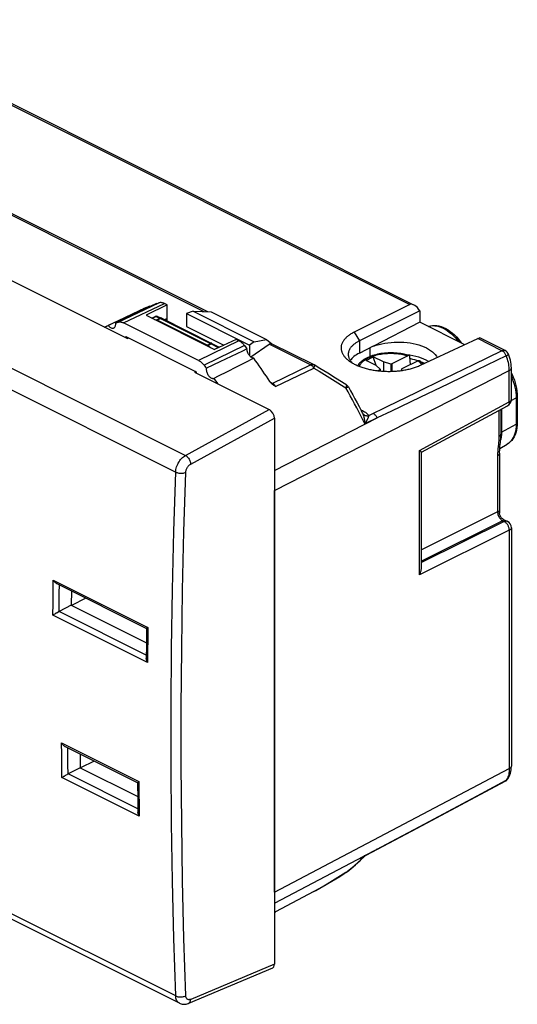
# Model space of a CAD drawing. Units: millimetres. Extents: x -44.4 to 26.5, y -39.4 to 29.1.
# Drawn here: x -8.1 to 26.5, y -39.4 to 29 of the extents above; entities that cross this region are included whole.
import ezdxf

# ---------------------------------------------------------------- set-up
doc = ezdxf.new("R2010")
doc.units = ezdxf.units.MM
doc.header["$LTSCALE"] = 16.335
doc.layers.get('0').update_dxf_attribs({"linetype": 'CONTINUOUS'})
for name, color, linetype in [('ASSI', 7, 'CONTINUOUS'), ('DRAFT', 7, 'CONTINUOUS'), ('RACCORDO', 7, 'CONTINUOUS'), ('SMUSSO', 7, 'CONTINUOUS'), ('TRASH', 7, 'CONTINUOUS')]:
    doc.layers.add(name, color=color, linetype=linetype)

msp = doc.modelspace()

# ---------------------------------------------------------------- linework, layer by layer
at = {"color": 250, "linetype": 'CONTINUOUS'}
for p, q in [((-43.246, 22.08), (3.436, -1.261)), ((-43.909, 20.914), (2.76, -2.421)), ((3.436, -1.261), (9.271, 1.925)), ((3.802, -1.864), (9.625, 1.315)), ((2.635, -6.525), (2.76, -2.421)), ((2.541, -10.615), (2.635, -6.525)), ((2.76, -38.826), (-43.909, -15.491)), ((9.625, -36.617), (3.802, -39.061))]:
    msp.add_line(p, q, dxfattribs=at)
at = {"color": 7, "linetype": 'CONTINUOUS'}
for p, q in [((-27.746, 20.433), (-0.593, 6.857)), ((-0.593, 6.857), (-0.509, 6.901)), ((15.996, 5.337), (16.491, 5.584)), ((17.198, 5.231), (16.491, 5.584)), ((16.692, 4.988), (16.491, 5.584)), ((16.703, 4.983), (15.996, 5.337)), ((16.703, 4.983), (16.986, 4.721)), ((17.721, 5.089), (17.198, 5.231)), ((17.198, 5.231), (17.198, 4.59)), ((17.782, 5.105), (17.721, 5.089)), ((17.721, 5.089), (17.721, 4.58)), ((17.782, 5.105), (17.782, 4.582)), ((19.506, 5.361), (19.632, 5.321)), ((4.152, 4.571), (4.074, 4.524)), ((4.074, 4.524), (9.271, 1.925)), ((16.986, 4.721), (16.953, 4.691)), ((16.953, 4.691), (16.953, 4.609)), ((16.986, 4.721), (16.986, 4.605)), ((18.456, 4.721), (18.489, 4.752)), ((18.534, 4.649), (18.456, 4.721)), ((18.456, 4.721), (18.456, 4.638)), ((9.625, 1.315), (9.625, -36.617)), ((-4.488, -10.681), (-4.498, -11.68)), ((-4.498, -11.68), (0.727, -14.293)), ((3.022, -39.332), (-43.652, -15.995)), ((-3.888, -22.005), (-3.877, -22.969)), ((-3.877, -22.969), (0.125, -24.97)), ((9.483, -36.893), (3.648, -39.342))]:
    msp.add_line(p, q, dxfattribs=at)
for points in [[(19.056, 5.473), (19.079, 5.468), (19.224, 5.436), (19.366, 5.4), (19.506, 5.361)], [(19.755, 5.279), (19.772, 5.274), (19.899, 5.225), (20.021, 5.174), (20.082, 5.147)], [(3.021, -39.331), (3.078, -39.357), (3.142, -39.379), (3.208, -39.394), (3.277, -39.403), (3.347, -39.406), (3.418, -39.402), (3.49, -39.391), (3.562, -39.373), (3.633, -39.348), (3.648, -39.342)]]:
    msp.add_lwpolyline(points, dxfattribs=at)
at = {"color": 250, "linetype": 'CONTINUOUS'}
for points in [[(2.76, -2.421), (2.767, -2.333), (2.78, -2.243), (2.8, -2.152), (2.826, -2.06), (2.859, -1.968), (2.898, -1.878), (2.942, -1.79), (2.991, -1.705), (3.045, -1.625), (3.104, -1.548), (3.165, -1.478), (3.23, -1.413), (3.297, -1.355), (3.366, -1.304), (3.436, -1.261)], [(3.436, -1.261), (3.481, -1.288), (3.526, -1.322), (3.57, -1.362), (3.612, -1.408), (3.651, -1.458), (3.687, -1.512), (3.718, -1.569), (3.746, -1.628), (3.768, -1.688), (3.785, -1.748), (3.796, -1.807), (3.802, -1.864)], [(3.461, -2.443), (3.464, -2.398), (3.471, -2.353), (3.481, -2.308), (3.494, -2.263), (3.511, -2.217), (3.53, -2.172), (3.553, -2.128), (3.578, -2.085), (3.605, -2.045), (3.634, -2.007), (3.666, -1.971), (3.698, -1.939), (3.731, -1.911), (3.766, -1.886), (3.802, -1.864)], [(2.76, -2.421), (2.809, -2.443), (2.863, -2.461), (2.921, -2.477), (2.982, -2.488), (3.045, -2.496), (3.11, -2.5), (3.174, -2.5), (3.238, -2.496), (3.299, -2.488), (3.357, -2.476), (3.412, -2.461), (3.461, -2.443)], [(3.461, -38.811), (3.336, -34.832), (3.241, -30.837), (3.179, -26.826), (3.147, -22.8), (3.147, -18.757), (3.179, -14.7), (3.241, -10.629), (3.336, -6.543), (3.461, -2.443)], [(2.76, -38.826), (2.635, -34.843), (2.541, -30.844), (2.478, -26.829), (2.446, -22.798), (2.446, -18.752), (2.478, -14.691), (2.541, -10.615)], [(2.76, -38.826), (2.809, -38.847), (2.863, -38.865), (2.921, -38.878), (2.982, -38.888), (3.045, -38.893), (3.11, -38.894), (3.174, -38.89), (3.238, -38.882), (3.299, -38.87), (3.357, -38.854), (3.412, -38.834), (3.461, -38.811)], [(3.021, -39.331), (2.991, -39.315), (2.942, -39.279), (2.898, -39.234), (2.859, -39.182), (2.826, -39.123), (2.8, -39.057), (2.78, -38.985), (2.767, -38.908), (2.76, -38.826)], [(3.802, -39.061), (3.766, -39.074), (3.731, -39.082), (3.698, -39.086), (3.666, -39.085), (3.634, -39.08), (3.605, -39.07), (3.578, -39.056), (3.553, -39.038), (3.53, -39.015), (3.511, -38.989), (3.494, -38.959), (3.481, -38.926), (3.471, -38.891), (3.464, -38.852), (3.461, -38.811)], [(3.648, -39.342), (3.687, -39.32), (3.718, -39.292), (3.746, -39.257), (3.768, -39.216), (3.785, -39.169), (3.796, -39.117), (3.802, -39.061)]]:
    msp.add_lwpolyline(points, dxfattribs=at)
at = {"color": 7, "linetype": 'CONTINUOUS'}
for centre, ratio, start_param, end_param in [((9.271, 1.491), 0.61277, -2.253542, -0.683659), ((9.271, -36.439), 0.611675, -3.181531, -2.254862)]:
    msp.add_ellipse(centre, major_axis=(-0.223, 0.448), ratio=ratio, start_param=start_param, end_param=end_param, dxfattribs=at)
at = {"layer": 'ASSI', "color": 7, "linetype": 'CONTINUOUS'}
msp.add_line((22.859, 6.429), (19.733, 7.992), dxfattribs=at)
at = {"layer": 'DRAFT', "color": 7, "linetype": 'CONTINUOUS'}
for p, q in [((19.733, 7.992), (16.521, 6.329)), ((15.531, 5.85), (16.521, 6.352)), ((16.521, 6.329), (16.521, 6.352)), ((15.413, 4.977), (15.42, 4.98)), ((25.296, -0.787), (25.804, -0.49)), ((-3.476, -11.187), (-4.482, -11.688)), ((-2.9, -22.499), (-3.861, -22.977))]:
    msp.add_line(p, q, dxfattribs=at)
at = {"layer": 'DRAFT', "color": 250, "linetype": 'CONTINUOUS'}
msp.add_line((16.271, 5.61), (16.271, 6.226), dxfattribs=at)
at = {"layer": 'DRAFT', "color": 7, "linetype": 'CONTINUOUS'}
msp.add_lwpolyline([(16.521, 6.329), (16.706, 6.394), (16.898, 6.45), (17.097, 6.498), (17.305, 6.539), (17.52, 6.571), (17.738, 6.594), (17.958, 6.609), (18.182, 6.615), (18.405, 6.612), (18.627, 6.6), (18.847, 6.579), (19.062, 6.55), (19.271, 6.512), (19.475, 6.465), (19.67, 6.411), (19.856, 6.35), (20.032, 6.28), (20.196, 6.205), (20.347, 6.123), (20.485, 6.035), (20.609, 5.942), (20.717, 5.845), (20.809, 5.743), (20.885, 5.638), (20.938, 5.542)], dxfattribs=at)
for centre, major_axis, ratio, start_param, end_param in [((17.509, 4.895), (2.75, -0.019), 0.494745, 2.377079, 2.824246), ((18.216, 4.375), (2.8, -0.02), 0.494637, 0.71292, 1.353625)]:
    msp.add_ellipse(centre, major_axis=major_axis, ratio=ratio, start_param=start_param, end_param=end_param, dxfattribs=at)
at = {"layer": 'RACCORDO', "color": 250, "linetype": 'CONTINUOUS'}
for p, q in [((-20.539, 29.005), (19.038, 9.217)), ((4.745, 8.725), (-22.565, 22.38)), ((1.127, 8.265), (1.389, 8.39)), ((1.389, 8.39), (1.675, 8.27)), ((1.675, 8.27), (1.451, 8.158)), ((1.712, 8.258), (1.488, 8.146)), ((1.723, 8.28), (1.707, 8.279)), ((1.724, 8.264), (1.712, 8.258)), ((1.712, 8.258), (5.187, 6.52)), ((25.446, 6.013), (23.771, 6.851)), ((4.963, 6.408), (5.187, 6.52)), ((5, 6.384), (5.224, 6.496)), ((5.233, 6.504), (5.224, 6.496)), ((5.224, 6.496), (5.72, 6.225)), ((5.729, 6.233), (5.72, 6.225)), ((12.13, 5.033), (9.254, 6.47)), ((25.446, 6.013), (23.434, 5.03)), ((25.747, 5.657), (23.73, 4.686)), ((9.478, 3.746), (12.13, 5.033)), ((9.71, 3.524), (12.362, 4.81)), ((23.434, 5.03), (21.436, 4.054)), ((9.625, -3.691), (25.958, 4.642)), ((23.73, 4.686), (21.727, 3.722)), ((25.958, 2.453), (25.958, 4.642)), ((9.478, 3.746), (9.348, 3.812)), ((9.492, 3.739), (9.478, 3.746)), ((13.842, 3.895), (14.485, 3.494)), ((14.485, 3.494), (14.594, 3.426)), ((14.596, 3.673), (14.601, 3.67)), ((21.436, 4.054), (19.452, 3.086)), ((21.727, 3.722), (19.737, 2.766)), ((19.452, 3.086), (17.481, 2.125)), ((19.737, 2.766), (17.761, 1.817)), ((26.431, 2.917), (26.437, 2.736)), ((17.481, 2.125), (16.178, 1.49)), ((19.705, -0.921), (25.958, 2.453)), ((26.091, 2.544), (26.437, 2.736)), ((26.437, 2.736), (26.437, 0.917)), ((15.628, 1.914), (15.755, 1.851)), ((15.736, 1.704), (15.739, 1.699)), ((15.755, 1.851), (15.827, 1.812)), ((17.761, 1.817), (16.778, 1.346)), ((25.231, 1.86), (25.231, 0.053)), ((25.414, 1.959), (25.414, 0.349)), ((9.625, -2.309), (16.778, 1.346)), ((16.778, 1.346), (15.916, 0.926)), ((25.414, 0.349), (26.437, 0.917)), ((25.372, 0.226), (25.372, 0.225)), ((25.409, 0.182), (25.394, 0.021)), ((25.396, 0.337), (25.414, 0.349)), ((25.414, 0.349), (25.409, 0.182)), ((25.201, -0.475), (25.168, -0.8)), ((25.804, -0.49), (25.804, -0.49)), ((19.705, -9.566), (19.705, -0.921)), ((25.14, -1.288), (25.139, -5.19)), ((25.139, -5.19), (19.845, -7.816)), ((25.493, -5.799), (19.845, -8.601)), ((25.604, -5.855), (19.845, -8.712)), ((25.493, -5.799), (25.604, -5.855)), ((25.958, -6.465), (19.705, -9.566)), ((25.958, -6.465), (25.958, -23.03)), ((26.098, -6.291), (26.098, -6.291)), ((-5.757, -10.737), (-5.748, -9.924)), ((-5.748, -9.924), (0.828, -13.212)), ((-5.334, -10.828), (-5.328, -10.261)), ((-5.766, -11.55), (-5.757, -10.737)), ((-5.341, -11.466), (-5.334, -10.828)), ((-5.773, -12.363), (-5.766, -11.55)), ((-5.346, -12.104), (-5.341, -11.466)), ((0.719, -15.139), (-5.349, -12.106)), ((0.803, -15.651), (-5.773, -12.363)), ((0.828, -13.212), (0.819, -14.026)), ((0.819, -14.026), (0.81, -14.838)), ((0.81, -14.838), (0.803, -15.651)), ((-5.172, -21.242), (0.202, -23.929)), ((-5.165, -22.047), (-5.172, -21.242)), ((-4.74, -22.13), (-4.745, -21.576)), ((-5.156, -22.852), (-5.165, -22.047)), ((-4.733, -22.762), (-4.74, -22.13)), ((-5.147, -23.656), (-5.156, -22.852)), ((-4.726, -23.394), (-4.733, -22.762)), ((9.625, -31.611), (25.958, -23.03)), ((0.227, -26.343), (-5.147, -23.656)), ((0.134, -25.82), (-4.722, -23.392)), ((0.202, -23.929), (0.209, -24.734)), ((23.73, -24.912), (25.747, -23.834)), ((25.791, -23.764), (25.747, -23.834)), ((0.209, -24.734), (0.218, -25.539)), ((21.727, -25.98), (23.73, -24.912)), ((0.218, -25.539), (0.227, -26.343)), ((19.737, -27.041), (21.727, -25.98)), ((17.761, -28.093), (19.737, -27.041)), ((9.625, -32.372), (16.724, -28.644)), ((15.916, -29.072), (16.778, -28.616)), ((16.724, -28.644), (17.761, -28.093)), ((15.706, -29.285), (15.812, -29.18)), ((15.812, -29.18), (15.916, -29.072)), ((15.894, -29.116), (15.887, -29.124)), ((15.916, -29.072), (15.91, -29.089)), ((15.976, -29.051), (16.003, -29.038)), ((14.71, -30.16), (14.825, -30.07)), ((14.594, -30.249), (14.71, -30.16)), ((14.594, -30.249), (14.628, -30.228)), ((14.594, -30.249), (14.605, -30.244)), ((14.628, -30.228), (14.636, -30.222)), ((12.721, -31.377), (12.362, -31.576)), ((12.364, -31.575), (12.362, -31.576))]:
    msp.add_line(p, q, dxfattribs=at)
at = {"layer": 'RACCORDO', "color": 7, "linetype": 'CONTINUOUS'}
for p, q in [((-20.321, 29.016), (19.255, 9.228)), ((5.002, 8.716), (-22.389, 22.412)), ((19.038, 9.217), (15.177, 7.302)), ((1.108, 8.274), (1.34, 8.385)), ((1.503, 8.389), (1.789, 8.269)), ((1.801, 8.264), (5.277, 6.526)), ((2.165, 8.082), (2.165, 8.246)), ((19.726, 8.787), (19.733, 8.776)), ((1.28, 8.188), (1.451, 8.158)), ((1.488, 8.146), (4.963, 6.408)), ((19.773, 5.004), (23.771, 6.851)), ((25.664, 6.024), (23.916, 6.898)), ((5, 6.384), (5.17, 6.243)), ((5.283, 6.523), (5.779, 6.251)), ((7.989, 5.579), (9.254, 6.47)), ((9.067, 6.788), (9.442, 6.496)), ((12.347, 5.044), (9.431, 6.502)), ((18.904, 5.667), (17.782, 5.105)), ((19.088, 5.051), (19.048, 5.58)), ((25.904, 5.763), (25.904, 5.763)), ((12.792, 4.776), (12.383, 5.024)), ((19.611, 5.313), (18.489, 4.752)), ((26.098, 2.626), (26.098, 4.816)), ((13.334, 4.446), (12.792, 4.776)), ((13.881, 4.112), (13.334, 4.446)), ((14.596, 3.673), (13.881, 4.112)), ((16.953, 4.691), (16.817, 4.623)), ((9.36, 3.797), (9.342, 3.819)), ((26.514, 2.836), (26.514, 1.017)), ((19.843, -1.047), (25.835, 2.186)), ((25.372, 1.936), (25.372, 0.226)), ((19.845, -9.097), (19.845, -1.043)), ((25.28, -1.113), (25.28, -5.27)), ((25.28, -5.27), (25.28, -5.27)), ((25.551, -5.709), (25.822, -5.844)), ((26.098, -6.291), (26.098, -22.857)), ((-5.503, -10.173), (0.74, -13.295)), ((-4.498, -11.68), (-5.346, -12.104)), ((0.738, -13.292), (0.725, -14.462)), ((0.725, -14.462), (0.717, -15.36)), ((-4.931, -21.483), (0.117, -24.007)), ((-3.877, -22.969), (-4.726, -23.394)), ((22.592, -25.541), (25.675, -23.901)), ((25.855, -23.739), (25.854, -23.739)), ((0.116, -24.005), (0.127, -25.165)), ((0.127, -25.165), (0.137, -26.055)), ((19.54, -27.162), (22.592, -25.541)), ((16.003, -29.037), (19.54, -27.162)), ((14.605, -30.244), (14.605, -30.243)), ((12.362, -31.576), (9.71, -32.977)), ((9.625, -33.024), (9.71, -32.977))]:
    msp.add_line(p, q, dxfattribs=at)
for points in [[(0.241, 8.811), (0.319, 8.847), (0.443, 8.904), (0.568, 8.959), (0.694, 9.012), (0.821, 9.064), (0.948, 9.114)], [(1.469, 8.155), (1.466, 8.156), (1.463, 8.156), (1.46, 8.156), (1.457, 8.157), (1.454, 8.158), (1.451, 8.158)], [(1.488, 8.146), (1.485, 8.147), (1.482, 8.149), (1.478, 8.15), (1.475, 8.152), (1.472, 8.153), (1.469, 8.155)], [(20.316, 7.701), (20.343, 7.711), (20.477, 7.745), (20.616, 7.765), (20.762, 7.769), (20.912, 7.758), (21.066, 7.731), (21.222, 7.688), (21.381, 7.628), (21.538, 7.553), (21.695, 7.463), (21.849, 7.358), (21.999, 7.24), (22.144, 7.111), (22.284, 6.97), (22.418, 6.818), (22.545, 6.658), (22.623, 6.547)], [(4.982, 6.399), (4.978, 6.4), (4.975, 6.402), (4.972, 6.403), (4.969, 6.405), (4.966, 6.407), (4.963, 6.408)], [(5, 6.384), (4.997, 6.386), (4.994, 6.389), (4.991, 6.391), (4.988, 6.394), (4.985, 6.396), (4.982, 6.399)], [(9.308, 3.866), (9.187, 4.05), (9.065, 4.233), (8.942, 4.416), (8.819, 4.597), (8.694, 4.778), (8.569, 4.958), (8.443, 5.137), (8.317, 5.316), (8.189, 5.493)], [(18.986, 5.677), (18.889, 5.706), (18.775, 5.737), (18.657, 5.765), (18.537, 5.789), (18.415, 5.81), (18.291, 5.827), (18.166, 5.841), (18.039, 5.852), (17.912, 5.859), (17.784, 5.862), (17.656, 5.862), (17.529, 5.859), (17.402, 5.852), (17.275, 5.841), (17.15, 5.827), (17.027, 5.81), (16.905, 5.789), (16.785, 5.765), (16.668, 5.737), (16.553, 5.706), (16.441, 5.672), (16.333, 5.634), (16.228, 5.594), (16.128, 5.55), (16.031, 5.503), (15.939, 5.453), (15.852, 5.4), (15.77, 5.344), (15.694, 5.286), (15.624, 5.225), (15.561, 5.163), (15.504, 5.098), (15.454, 5.032), (15.417, 4.975)], [(18.983, 5.678), (18.973, 5.68), (18.962, 5.681), (18.951, 5.68), (18.939, 5.679), (18.927, 5.676), (18.916, 5.672), (18.904, 5.666)], [(19.048, 5.58), (19.046, 5.593), (19.044, 5.606), (19.041, 5.618), (19.036, 5.629), (19.031, 5.639), (19.025, 5.648), (19.018, 5.657), (19.01, 5.664), (19.002, 5.669), (18.993, 5.674), (18.986, 5.677)], [(26.098, 4.815), (26.094, 4.942), (26.082, 5.078), (26.062, 5.216), (26.034, 5.353), (25.998, 5.49), (25.955, 5.625), (25.904, 5.764)], [(19.611, 5.313), (19.623, 5.318), (19.635, 5.322), (19.646, 5.325), (19.658, 5.327), (19.669, 5.327), (19.68, 5.326), (19.69, 5.324), (19.7, 5.321), (19.709, 5.316), (19.716, 5.311)], [(19.948, 5.085), (19.938, 5.098), (19.889, 5.155), (19.834, 5.21), (19.775, 5.264), (19.716, 5.311)], [(26.098, 4.464), (26.153, 4.354), (26.235, 4.168), (26.307, 3.978), (26.369, 3.786), (26.42, 3.594), (26.461, 3.401), (26.49, 3.21), (26.508, 3.022), (26.514, 2.836)], [(9.33, 3.834), (9.325, 3.842), (9.319, 3.85), (9.313, 3.858), (9.308, 3.866)], [(9.342, 3.819), (9.336, 3.826), (9.33, 3.834)], [(9.477, 3.686), (9.466, 3.695), (9.443, 3.715), (9.42, 3.735), (9.399, 3.755), (9.379, 3.776), (9.36, 3.797)], [(9.71, 3.524), (9.681, 3.543), (9.652, 3.562), (9.623, 3.58), (9.595, 3.599), (9.568, 3.618), (9.541, 3.637), (9.515, 3.656), (9.49, 3.675), (9.477, 3.686)], [(14.769, 3.494), (14.922, 3.223), (15.074, 2.951), (15.223, 2.677), (15.371, 2.402), (15.517, 2.126), (15.661, 1.849), (15.736, 1.704)], [(26.514, 1.017), (26.507, 0.83), (26.488, 0.651), (26.456, 0.48), (26.412, 0.318), (26.356, 0.166), (26.289, 0.026), (26.212, -0.102), (26.124, -0.218), (26.028, -0.321), (25.923, -0.41), (25.804, -0.49)], [(25.337, -0.367), (25.351, -0.224), (25.362, -0.077), (25.369, 0.07), (25.372, 0.225)], [(25.28, -1.113), (25.282, -1.009), (25.288, -0.895), (25.297, -0.771), (25.309, -0.641), (25.337, -0.367)], [(19.705, -0.921), (19.729, -0.938), (19.751, -0.954), (19.771, -0.97), (19.79, -0.985), (19.806, -0.998), (19.82, -1.01), (19.831, -1.021), (19.839, -1.03), (19.844, -1.038), (19.845, -1.043)], [(25.551, -5.709), (25.541, -5.704), (25.499, -5.679), (25.46, -5.649), (25.422, -5.615), (25.388, -5.577), (25.358, -5.536), (25.333, -5.491), (25.312, -5.443), (25.296, -5.393), (25.285, -5.341), (25.28, -5.289), (25.28, -5.27)], [(19.705, -9.566), (19.729, -9.523), (19.751, -9.478), (19.771, -9.431), (19.79, -9.384), (19.806, -9.335), (19.82, -9.286), (19.831, -9.237), (19.839, -9.188), (19.844, -9.139), (19.845, -9.097)], [(-5.748, -9.924), (-5.729, -9.955), (-5.708, -9.986), (-5.686, -10.016), (-5.662, -10.046), (-5.635, -10.074), (-5.608, -10.1), (-5.579, -10.125), (-5.549, -10.147), (-5.518, -10.166), (-5.503, -10.173)], [(-5.773, -12.363), (-5.709, -12.319), (-5.685, -12.302)], [(-5.685, -12.302), (-5.631, -12.267), (-5.602, -12.249), (-5.541, -12.212)], [(-5.541, -12.212), (-5.509, -12.193), (-5.412, -12.137)], [(-5.412, -12.137), (-5.38, -12.12), (-5.349, -12.106)], [(0.828, -13.212), (0.81, -13.225), (0.794, -13.237), (0.779, -13.249), (0.766, -13.26), (0.755, -13.27), (0.747, -13.278), (0.741, -13.285), (0.738, -13.29), (0.738, -13.292)], [(0.803, -15.651), (0.786, -15.619), (0.77, -15.586), (0.756, -15.552), (0.743, -15.517), (0.733, -15.481), (0.725, -15.446), (0.72, -15.41), (0.717, -15.375), (0.717, -15.36)], [(-5.172, -21.242), (-5.152, -21.273), (-5.131, -21.304), (-5.108, -21.334), (-5.084, -21.363), (-5.058, -21.39), (-5.03, -21.416), (-5.001, -21.439), (-4.971, -21.46), (-4.94, -21.479), (-4.931, -21.483)], [(25.855, -23.739), (25.899, -23.668), (25.951, -23.569), (25.996, -23.462), (26.033, -23.348), (26.062, -23.228), (26.083, -23.103), (26.095, -22.973), (26.098, -22.856)], [(-5.147, -23.656), (-5.127, -23.642), (-5.107, -23.628), (-5.084, -23.612), (-5.06, -23.595)], [(-5.06, -23.595), (-5.007, -23.56), (-4.978, -23.542), (-4.917, -23.504)], [(-4.917, -23.504), (-4.885, -23.485), (-4.853, -23.465), (-4.787, -23.426)], [(-4.787, -23.426), (-4.755, -23.408), (-4.722, -23.392)], [(0.202, -23.929), (0.185, -23.942), (0.169, -23.954), (0.155, -23.965), (0.142, -23.975), (0.132, -23.985), (0.124, -23.993), (0.119, -23.999), (0.116, -24.004), (0.116, -24.005)], [(0.227, -26.343), (0.209, -26.311), (0.193, -26.277), (0.178, -26.243), (0.165, -26.208), (0.154, -26.172), (0.146, -26.137), (0.14, -26.101), (0.137, -26.066), (0.137, -26.055)], [(14.636, -30.222), (14.794, -30.1), (14.951, -29.975), (15.105, -29.847), (15.258, -29.716), (15.409, -29.582), (15.558, -29.444), (15.706, -29.304), (15.851, -29.161), (15.887, -29.124)], [(15.887, -29.124), (15.908, -29.104), (15.955, -29.067), (16.003, -29.038)], [(12.364, -31.575), (12.516, -31.491), (12.789, -31.339), (13.062, -31.182), (13.337, -31.022), (13.614, -30.858), (13.891, -30.69), (14.17, -30.518), (14.449, -30.343), (14.604, -30.244)]]:
    msp.add_lwpolyline(points, dxfattribs=at)
at = {"layer": 'RACCORDO', "color": 250, "linetype": 'CONTINUOUS'}
for points in [[(1.34, 8.385), (1.353, 8.39), (1.371, 8.392), (1.389, 8.39)], [(1.503, 8.389), (1.498, 8.391), (1.483, 8.396), (1.468, 8.399), (1.452, 8.4), (1.437, 8.4), (1.421, 8.398), (1.405, 8.395), (1.389, 8.39)], [(1.707, 8.279), (1.691, 8.275), (1.675, 8.27)], [(1.712, 8.258), (1.708, 8.26), (1.704, 8.262), (1.7, 8.264), (1.696, 8.265), (1.691, 8.266), (1.687, 8.268), (1.683, 8.269), (1.679, 8.27), (1.675, 8.27)], [(1.789, 8.269), (1.784, 8.271), (1.77, 8.276), (1.754, 8.279), (1.739, 8.281), (1.723, 8.28)], [(1.801, 8.264), (1.793, 8.267), (1.783, 8.27), (1.772, 8.272), (1.76, 8.272), (1.749, 8.27), (1.737, 8.268), (1.724, 8.264)], [(20.318, 7.699), (20.377, 7.719), (20.504, 7.745), (20.636, 7.755), (20.773, 7.751), (20.913, 7.731), (21.056, 7.697), (21.201, 7.648), (21.347, 7.584), (21.494, 7.506), (21.64, 7.415), (21.784, 7.31), (21.926, 7.193), (22.064, 7.065), (22.198, 6.926), (22.327, 6.777), (22.431, 6.643)], [(5.212, 6.53), (5.2, 6.526), (5.187, 6.52)], [(5.187, 6.52), (5.191, 6.518), (5.196, 6.516), (5.2, 6.514), (5.204, 6.511), (5.208, 6.508), (5.212, 6.505), (5.216, 6.503), (5.22, 6.499), (5.224, 6.496)], [(5.277, 6.526), (5.268, 6.53), (5.258, 6.533), (5.247, 6.534), (5.236, 6.534), (5.224, 6.533), (5.212, 6.53)], [(5.283, 6.523), (5.278, 6.525), (5.272, 6.525), (5.265, 6.524), (5.258, 6.521), (5.25, 6.517), (5.242, 6.511), (5.233, 6.504)], [(5.779, 6.251), (5.774, 6.253), (5.768, 6.253), (5.761, 6.252), (5.754, 6.25), (5.746, 6.245), (5.738, 6.24), (5.729, 6.233)], [(15.531, 4.929), (15.536, 4.941), (15.561, 4.996), (15.591, 5.05), (15.627, 5.104), (15.668, 5.156), (15.715, 5.207), (15.767, 5.257), (15.823, 5.306), (15.885, 5.353), (15.951, 5.399), (16.021, 5.443), (16.097, 5.485), (16.176, 5.525), (16.259, 5.563), (16.346, 5.599), (16.436, 5.632), (16.53, 5.664), (16.627, 5.692), (16.726, 5.719), (16.828, 5.743), (16.932, 5.764), (17.038, 5.782), (17.145, 5.798), (17.255, 5.811), (17.366, 5.822), (17.478, 5.829), (17.591, 5.834), (17.704, 5.836), (17.818, 5.835), (17.932, 5.831), (18.044, 5.824), (18.154, 5.815), (18.262, 5.803), (18.367, 5.788), (18.468, 5.772), (18.565, 5.753), (18.657, 5.733), (18.745, 5.712), (18.827, 5.69), (18.904, 5.667)], [(25.446, 6.013), (25.483, 6.028), (25.519, 6.038), (25.554, 6.044), (25.588, 6.044), (25.62, 6.039), (25.651, 6.03), (25.664, 6.024)], [(25.747, 5.657), (25.724, 5.708), (25.698, 5.758), (25.669, 5.807), (25.637, 5.852), (25.601, 5.893), (25.565, 5.93), (25.527, 5.962), (25.488, 5.99), (25.446, 6.013)], [(25.747, 5.657), (25.782, 5.674), (25.812, 5.691), (25.839, 5.707), (25.861, 5.721), (25.879, 5.733), (25.892, 5.744), (25.901, 5.753), (25.904, 5.76), (25.904, 5.763)], [(25.958, 4.642), (25.955, 4.75), (25.947, 4.86), (25.934, 4.971), (25.916, 5.085), (25.892, 5.199), (25.863, 5.314), (25.829, 5.428), (25.791, 5.543), (25.747, 5.657)], [(12.13, 5.033), (12.16, 5.045), (12.19, 5.055), (12.219, 5.061), (12.248, 5.064), (12.276, 5.063), (12.302, 5.06), (12.328, 5.052), (12.347, 5.044)], [(12.13, 5.033), (12.158, 5.017), (12.186, 4.999), (12.214, 4.979), (12.241, 4.956), (12.267, 4.93), (12.293, 4.903), (12.317, 4.874), (12.34, 4.843), (12.362, 4.81)], [(12.401, 4.95), (12.396, 4.92), (12.387, 4.887), (12.376, 4.85), (12.362, 4.81)], [(12.362, 4.81), (12.729, 4.584), (13.098, 4.356), (13.469, 4.126), (13.842, 3.895)], [(12.383, 5.024), (12.386, 5.022), (12.395, 5.011), (12.4, 4.996), (12.402, 4.975), (12.401, 4.95)], [(19.611, 5.313), (19.658, 5.274), (19.702, 5.233), (19.744, 5.19), (19.784, 5.143), (19.821, 5.095)], [(19.821, 5.095), (19.855, 5.044), (19.856, 5.042)], [(25.958, 4.642), (26, 4.667), (26.035, 4.694), (26.062, 4.723), (26.082, 4.754), (26.094, 4.785), (26.098, 4.815)], [(26.098, 4.222), (26.165, 4.065), (26.236, 3.873), (26.296, 3.679), (26.346, 3.486), (26.386, 3.294), (26.414, 3.104), (26.431, 2.917)], [(9.478, 3.746), (9.462, 3.74), (9.447, 3.736), (9.431, 3.734), (9.421, 3.734)], [(9.71, 3.524), (9.7, 3.539), (9.69, 3.555), (9.679, 3.57), (9.667, 3.585), (9.655, 3.6), (9.643, 3.615), (9.63, 3.629), (9.616, 3.643), (9.603, 3.656), (9.589, 3.669), (9.575, 3.681), (9.561, 3.693), (9.547, 3.704), (9.533, 3.714), (9.519, 3.723), (9.505, 3.732), (9.492, 3.739)], [(14.601, 3.67), (14.613, 3.656), (14.622, 3.637), (14.627, 3.612), (14.628, 3.583), (14.625, 3.549), (14.618, 3.511), (14.608, 3.47), (14.594, 3.426)], [(14.594, 3.426), (14.628, 3.443), (14.66, 3.458), (14.688, 3.47), (14.712, 3.481), (14.732, 3.488), (14.748, 3.493), (14.76, 3.496), (14.767, 3.496), (14.769, 3.494)], [(15.916, 0.926), (15.777, 1.208), (15.636, 1.489), (15.492, 1.769), (15.347, 2.048), (15.2, 2.326), (15.051, 2.603), (14.901, 2.878), (14.748, 3.153), (14.594, 3.426)], [(26.514, 2.836), (26.513, 2.827), (26.506, 2.802), (26.491, 2.778), (26.467, 2.756), (26.437, 2.736)], [(25.869, 2.209), (25.843, 2.19), (25.835, 2.186)], [(25.958, 2.453), (25.956, 2.408), (25.951, 2.367), (25.942, 2.328), (25.929, 2.292), (25.912, 2.26), (25.892, 2.233), (25.869, 2.209)], [(25.958, 2.453), (25.992, 2.472), (26.022, 2.493), (26.047, 2.516), (26.067, 2.54), (26.083, 2.565), (26.093, 2.59), (26.098, 2.616), (26.098, 2.626)], [(15.674, 1.824), (15.709, 1.832), (15.755, 1.851)], [(15.739, 1.699), (15.767, 1.653), (15.802, 1.611), (15.843, 1.575), (15.89, 1.545), (15.942, 1.52), (15.997, 1.502), (16.056, 1.491), (16.116, 1.487), (16.178, 1.49)], [(15.739, 1.699), (15.753, 1.67), (15.766, 1.64), (15.778, 1.609), (15.79, 1.577), (15.801, 1.545), (15.812, 1.511), (15.822, 1.478), (15.831, 1.443), (15.84, 1.409), (15.848, 1.375), (15.856, 1.34), (15.863, 1.306), (15.87, 1.272), (15.876, 1.238), (15.882, 1.204), (15.888, 1.171), (15.893, 1.138), (15.897, 1.105), (15.901, 1.074), (15.905, 1.042), (15.908, 1.012), (15.911, 0.983), (15.914, 0.954), (15.916, 0.926)], [(15.827, 1.812), (15.892, 1.773), (15.952, 1.733), (16.005, 1.693), (16.051, 1.652), (16.092, 1.612), (16.127, 1.571), (16.155, 1.531), (16.178, 1.49)], [(16.178, 1.49), (16.173, 1.47), (16.167, 1.449), (16.161, 1.428), (16.153, 1.405), (16.145, 1.381), (16.136, 1.357), (16.126, 1.333), (16.116, 1.308), (16.105, 1.284), (16.093, 1.258), (16.082, 1.233), (16.07, 1.208), (16.057, 1.183), (16.044, 1.158), (16.032, 1.133), (16.019, 1.108), (16.006, 1.084), (15.993, 1.06), (15.98, 1.036), (15.967, 1.013), (15.954, 0.99), (15.941, 0.968), (15.929, 0.947), (15.916, 0.926)], [(16.778, 1.346), (16.755, 1.39), (16.729, 1.432), (16.701, 1.473), (16.671, 1.51), (16.639, 1.545), (16.606, 1.577), (16.572, 1.604), (16.537, 1.628), (16.501, 1.648)], [(26.437, 0.917), (26.431, 0.741), (26.414, 0.572), (26.386, 0.41), (26.346, 0.257), (26.296, 0.114), (26.236, -0.019), (26.165, -0.14), (26.084, -0.25), (25.994, -0.347), (25.895, -0.43), (25.804, -0.49)], [(26.514, 1.017), (26.513, 1.009), (26.506, 0.984), (26.491, 0.96), (26.467, 0.937), (26.437, 0.917)], [(25.231, 0.053), (25.23, -0.028), (25.228, -0.107), (25.224, -0.185), (25.22, -0.26), (25.214, -0.333), (25.208, -0.405), (25.201, -0.475)], [(25.372, 0.225), (25.371, 0.215), (25.366, 0.189), (25.356, 0.164), (25.34, 0.139), (25.32, 0.116), (25.295, 0.093), (25.265, 0.072), (25.231, 0.053)], [(25.394, 0.021), (25.37, -0.133), (25.351, -0.212)], [(25.371, 0.311), (25.381, 0.324), (25.396, 0.337)], [(25.168, -0.8), (25.163, -0.86), (25.157, -0.919), (25.153, -0.976), (25.149, -1.032), (25.145, -1.086), (25.143, -1.139), (25.141, -1.19), (25.14, -1.24), (25.14, -1.288)], [(25.28, -1.114), (25.276, -1.144), (25.264, -1.176), (25.244, -1.207), (25.216, -1.236), (25.181, -1.263), (25.14, -1.288)], [(25.28, -5.27), (25.28, -5.267), (25.279, -5.252), (25.278, -5.238), (25.275, -5.224), (25.27, -5.211), (25.264, -5.199), (25.256, -5.189), (25.246, -5.18), (25.234, -5.175), (25.219, -5.171), (25.202, -5.171), (25.183, -5.174), (25.162, -5.18), (25.139, -5.19)], [(25.14, -5.19), (25.142, -5.248), (25.15, -5.309), (25.165, -5.37), (25.185, -5.431), (25.21, -5.491), (25.241, -5.549), (25.275, -5.604), (25.314, -5.654), (25.356, -5.7), (25.4, -5.74), (25.446, -5.773), (25.493, -5.8)], [(25.551, -5.709), (25.558, -5.713), (25.564, -5.717), (25.568, -5.723), (25.57, -5.73), (25.57, -5.738), (25.566, -5.746), (25.558, -5.755), (25.548, -5.765), (25.533, -5.776), (25.515, -5.787), (25.493, -5.799)], [(25.822, -5.844), (25.809, -5.838), (25.778, -5.829), (25.746, -5.824), (25.712, -5.824), (25.677, -5.83), (25.641, -5.84), (25.604, -5.855)], [(25.958, -6.465), (25.956, -6.418), (25.951, -6.37), (25.942, -6.321), (25.929, -6.272), (25.912, -6.223), (25.892, -6.174), (25.869, -6.127), (25.843, -6.082), (25.814, -6.039), (25.782, -5.999), (25.749, -5.962), (25.714, -5.929), (25.678, -5.9), (25.641, -5.875), (25.604, -5.855)], [(26.098, -6.291), (26.098, -6.301), (26.093, -6.327), (26.083, -6.353), (26.067, -6.377), (26.047, -6.401), (26.022, -6.424), (25.992, -6.445), (25.958, -6.465)], [(25.958, -23.03), (25.955, -23.135), (25.947, -23.237), (25.934, -23.335), (25.916, -23.43), (25.892, -23.52), (25.863, -23.606)], [(26.098, -22.857), (26.094, -22.887), (26.082, -22.918), (26.062, -22.949), (26.035, -22.978), (26, -23.006), (25.958, -23.03)], [(25.675, -23.901), (25.698, -23.887), (25.724, -23.863), (25.747, -23.834)], [(25.854, -23.739), (25.839, -23.76), (25.812, -23.788), (25.782, -23.813), (25.747, -23.834)], [(25.863, -23.606), (25.829, -23.688), (25.791, -23.764)], [(16.778, -28.616), (16.755, -28.636), (16.729, -28.653)], [(14.825, -30.07), (14.938, -29.977), (15.051, -29.884), (15.163, -29.788), (15.274, -29.691), (15.384, -29.592), (15.492, -29.491), (15.6, -29.389), (15.706, -29.285)], [(15.91, -29.089), (15.902, -29.104), (15.894, -29.116)], [(15.916, -29.072), (15.947, -29.062), (15.976, -29.051)], [(14.594, -30.249), (14.216, -30.488), (13.841, -30.719), (13.468, -30.944), (13.097, -31.162), (12.731, -31.371)]]:
    msp.add_lwpolyline(points, dxfattribs=at)
at = {"layer": 'RACCORDO', "color": 7, "linetype": 'CONTINUOUS'}
for centre, radius, start, end in [((1.426, 8.204), 0.2, 67.21584, 115.51658), ((1.712, 8.085), 0.2, 63.43139, 67.32615), ((25.44, 5.577), 0.5, 21.89032, 63.43495), ((12.124, 4.597), 0.5, 58.70573, 63.43649), ((14.334, 3.247), 0.5, 29.67784, 58.40262), ((25.598, 2.626), 0.5, 298.33112, 359.99025), ((25.598, -6.291), 0.5, 359.98477, 63.43495), ((25.44, -23.46), 0.5, 298.00308, 325.99822), ((14.334, -29.823), 0.5, 302.79523, 307.0434)]:
    msp.add_arc(centre, radius, start, end, dxfattribs=at)
for centre, major_axis, ratio, start_param, end_param in [((19.385, 8.604), (-0.362, 0.605), 0.548618, 4.686189, 6.239532), ((23.411, 6.591), (0.508, 0.304), 0.095291, 0.060734, 0.728), ((9.249, 6.034), (0.168, 0.474), 0.491829, -0.060972, 0.606293)]:
    msp.add_ellipse(centre, major_axis=major_axis, ratio=ratio, start_param=start_param, end_param=end_param, dxfattribs=at)
at = {"layer": 'SMUSSO', "color": 7, "linetype": 'CONTINUOUS'}
for q in [(15.531, 6.692), (19.733, 7.992)]:
    msp.add_line((19.733, 8.776), q, dxfattribs=at)
at = {"layer": 'SMUSSO', "color": 250, "linetype": 'CONTINUOUS'}
for p, q in [((15.177, 7.302), (15.531, 6.692)), ((15.531, 6.692), (15.531, 5.85))]:
    msp.add_line(p, q, dxfattribs=at)
at = {"layer": 'SMUSSO', "color": 7, "linetype": 'CONTINUOUS'}
for points in [[(15.177, 7.302), (15.117, 7.272), (15.059, 7.24), (15.002, 7.209), (14.948, 7.176), (14.896, 7.143), (14.846, 7.11), (14.797, 7.075), (14.751, 7.041), (14.707, 7.005), (14.664, 6.969), (14.623, 6.932), (14.584, 6.895), (14.548, 6.856), (14.513, 6.818), (14.48, 6.779), (14.45, 6.739), (14.422, 6.7), (14.396, 6.66), (14.372, 6.619), (14.351, 6.579), (14.331, 6.538), (14.314, 6.497), (14.3, 6.455), (14.287, 6.413), (14.277, 6.372), (14.269, 6.33), (14.263, 6.288), (14.26, 6.246), (14.259, 6.203), (14.26, 6.161), (14.264, 6.118), (14.269, 6.076), (14.278, 6.033), (14.288, 5.991), (14.301, 5.949), (14.316, 5.907), (14.333, 5.866), (14.352, 5.824), (14.374, 5.784), (14.398, 5.743), (14.424, 5.702), (14.452, 5.662), (14.482, 5.622), (14.515, 5.583), (14.549, 5.544), (14.586, 5.505), (14.625, 5.467), (14.666, 5.429), (14.709, 5.392), (14.755, 5.355), (14.802, 5.318), (14.83, 5.298)], [(15.531, 6.692), (15.48, 6.666), (15.431, 6.64), (15.383, 6.613), (15.338, 6.585), (15.294, 6.557), (15.251, 6.529), (15.211, 6.5), (15.172, 6.47), (15.134, 6.44), (15.098, 6.41), (15.064, 6.379), (15.031, 6.347), (15, 6.315), (14.971, 6.282), (14.944, 6.249), (14.918, 6.215), (14.895, 6.182), (14.873, 6.148), (14.853, 6.114), (14.835, 6.08), (14.819, 6.045), (14.805, 6.01), (14.793, 5.975), (14.782, 5.94), (14.774, 5.905), (14.767, 5.869), (14.762, 5.834), (14.76, 5.798), (14.759, 5.766)], [(14.759, 5.766), (14.76, 5.727), (14.763, 5.691), (14.768, 5.655), (14.775, 5.619), (14.784, 5.583), (14.795, 5.548), (14.808, 5.512), (14.823, 5.477), (14.839, 5.443), (14.857, 5.408), (14.877, 5.374), (14.9, 5.339), (14.923, 5.306), (14.949, 5.272), (14.976, 5.239), (15.006, 5.206), (15.037, 5.174)], [(14.83, 5.298), (14.851, 5.283), (14.902, 5.248), (14.954, 5.214), (15.008, 5.181), (15.064, 5.148), (15.121, 5.116), (15.18, 5.085), (15.241, 5.054), (15.304, 5.025), (15.368, 4.996), (15.433, 4.968), (15.5, 4.941), (15.569, 4.914), (15.639, 4.889), (15.71, 4.864), (15.784, 4.84), (15.859, 4.817), (15.934, 4.795), (16.011, 4.774), (16.088, 4.754), (16.166, 4.736), (16.245, 4.718), (16.325, 4.701), (16.405, 4.686), (16.486, 4.671), (16.569, 4.657), (16.652, 4.645), (16.735, 4.633), (16.819, 4.623), (16.903, 4.614), (16.988, 4.605), (17.073, 4.598), (17.159, 4.592), (17.246, 4.587), (17.333, 4.583), (17.421, 4.581), (17.507, 4.579), (17.594, 4.579), (17.68, 4.58), (17.766, 4.581), (17.852, 4.584), (17.937, 4.588), (18.023, 4.594), (18.108, 4.6), (18.193, 4.607), (18.276, 4.616), (18.36, 4.626), (18.442, 4.636), (18.525, 4.648), (18.606, 4.661), (18.688, 4.675), (18.768, 4.69), (18.848, 4.706), (18.927, 4.723), (19.004, 4.741), (19.081, 4.761), (19.155, 4.781), (19.229, 4.802), (19.301, 4.824), (19.372, 4.846), (19.442, 4.87), (19.51, 4.895), (19.578, 4.921), (19.644, 4.948), (19.709, 4.975), (19.773, 5.004)]]:
    msp.add_lwpolyline(points, dxfattribs=at)
at = {"layer": 'TRASH', "color": 7, "linetype": 'CONTINUOUS'}
for p, q in [((0.948, 9.114), (-1.932, 7.754)), ((1.422, 9.284), (-1.411, 7.941)), ((2.165, 9.199), (0.706, 8.475)), ((1.422, 9.284), (1.479, 9.303)), ((1.479, 9.303), (1.537, 9.321)), ((1.537, 9.321), (1.594, 9.339)), ((2.165, 9.199), (1.985, 9.288)), ((2.165, 8.246), (2.165, 9.199)), ((-2.196, 7.659), (0.241, 8.811)), ((0.706, 8.475), (5.462, 6.097)), ((1.986, 8.171), (2.165, 8.246)), ((3.97, 8.751), (3.508, 8.593)), ((3.508, 8.593), (3.508, 7.703)), ((3.508, 8.593), (7.892, 6.401)), ((3.97, 8.751), (5.224, 8.709)), ((3.97, 8.751), (8.208, 6.632)), ((5.224, 8.709), (9.067, 6.788)), ((-1.411, 7.941), (-1.357, 7.959)), ((-1.357, 7.959), (-1.303, 7.976)), ((-1.303, 7.976), (-1.249, 7.993)), ((4.339, 5.344), (-0.858, 7.942)), ((3.508, 7.703), (6.116, 6.399)), ((-0.713, 6.917), (-0.713, 7.004)), ((-0.713, 7.004), (4.194, 4.55)), ((6.973, 6.795), (5.462, 6.097)), ((7.152, 6.705), (6.973, 6.795)), ((7.544, 6.365), (7.658, 6.213)), ((7.658, 6.213), (7.715, 6.137)), ((8.208, 6.632), (7.892, 6.401)), ((7.892, 6.401), (7.892, 5.674)), ((8.208, 6.632), (9.067, 6.788)), ((8.189, 5.493), (7.579, 5.181)), ((4.73, 5.004), (4.838, 4.862)), ((4.838, 4.862), (4.892, 4.79)), ((5.839, 5.244), (4.892, 4.79)), ((6.964, 4.869), (6.346, 4.555)), ((7.579, 5.181), (6.964, 4.869)), ((4.194, 4.55), (4.194, 4.463)), ((5.725, 4.24), (5.413, 4.082)), ((6.346, 4.555), (5.725, 4.24)), ((5.413, 4.082), (5.661, 3.73)), ((9.625, -31.611), (9.625, -3.691))]:
    msp.add_line(p, q, dxfattribs=at)
at = {"layer": 'TRASH', "color": 250, "linetype": 'CONTINUOUS'}
for p, q in [((-1.249, 7.993), (1.594, 9.339)), ((-0.858, 7.942), (1.985, 9.288)), ((7.152, 6.705), (4.339, 5.344)), ((7.544, 6.365), (4.73, 5.004))]:
    msp.add_line(p, q, dxfattribs=at)
at = {"layer": 'TRASH', "color": 7, "linetype": 'CONTINUOUS'}
for points in [[(0.99, 9.079), (0.976, 9.09), (0.948, 9.114)], [(1.985, 9.288), (1.939, 9.31), (1.894, 9.327), (1.849, 9.34), (1.803, 9.35), (1.759, 9.356), (1.715, 9.358), (1.673, 9.356), (1.633, 9.35), (1.594, 9.339)], [(-2.184, 7.652), (-2.074, 7.698), (-1.932, 7.754)], [(-1.932, 7.754), (-1.891, 7.71), (-1.85, 7.673), (-1.807, 7.641), (-1.764, 7.616), (-1.719, 7.596), (-1.676, 7.584), (-1.635, 7.579), (-1.594, 7.581), (-1.557, 7.591), (-1.536, 7.599)], [(-1.536, 7.599), (-1.523, 7.607), (-1.492, 7.63), (-1.465, 7.66), (-1.443, 7.695), (-1.426, 7.737), (-1.414, 7.782), (-1.408, 7.831), (-1.407, 7.884), (-1.411, 7.941)], [(-1.249, 7.993), (-1.21, 8.003), (-1.169, 8.009), (-1.128, 8.012), (-1.084, 8.01), (-1.04, 8.004), (-0.995, 7.994), (-0.949, 7.981), (-0.904, 7.963), (-0.858, 7.942)], [(7.544, 6.365), (7.505, 6.414), (7.464, 6.46), (7.422, 6.504), (7.379, 6.546), (7.334, 6.585), (7.289, 6.62), (7.244, 6.652), (7.198, 6.68), (7.152, 6.705)], [(7.715, 6.137), (7.404, 5.99), (5.839, 5.244)], [(8.189, 5.493), (8.162, 5.496), (8.135, 5.502), (8.107, 5.511), (8.079, 5.523), (8.05, 5.538), (8.022, 5.555), (7.994, 5.575), (7.967, 5.597), (7.94, 5.622), (7.915, 5.648), (7.89, 5.677), (7.866, 5.708), (7.843, 5.74), (7.822, 5.774), (7.803, 5.808), (7.785, 5.844), (7.769, 5.881), (7.755, 5.918), (7.743, 5.955), (7.733, 5.992), (7.726, 6.029), (7.72, 6.066), (7.717, 6.102), (7.715, 6.137)], [(4.339, 5.344), (4.385, 5.319), (4.43, 5.291), (4.475, 5.259), (4.521, 5.224), (4.565, 5.185), (4.609, 5.143), (4.65, 5.099), (4.691, 5.053), (4.73, 5.004)], [(4.892, 4.79), (4.887, 4.737), (4.889, 4.683), (4.895, 4.628), (4.907, 4.57), (4.924, 4.512), (4.946, 4.454), (4.973, 4.398), (5.004, 4.344), (5.038, 4.293), (5.075, 4.247), (5.115, 4.204), (5.157, 4.167), (5.2, 4.137), (5.245, 4.112), (5.288, 4.094), (5.33, 4.083), (5.372, 4.079), (5.413, 4.082)]]:
    msp.add_lwpolyline(points, dxfattribs=at)

doc.saveas('drawing.dxf')
